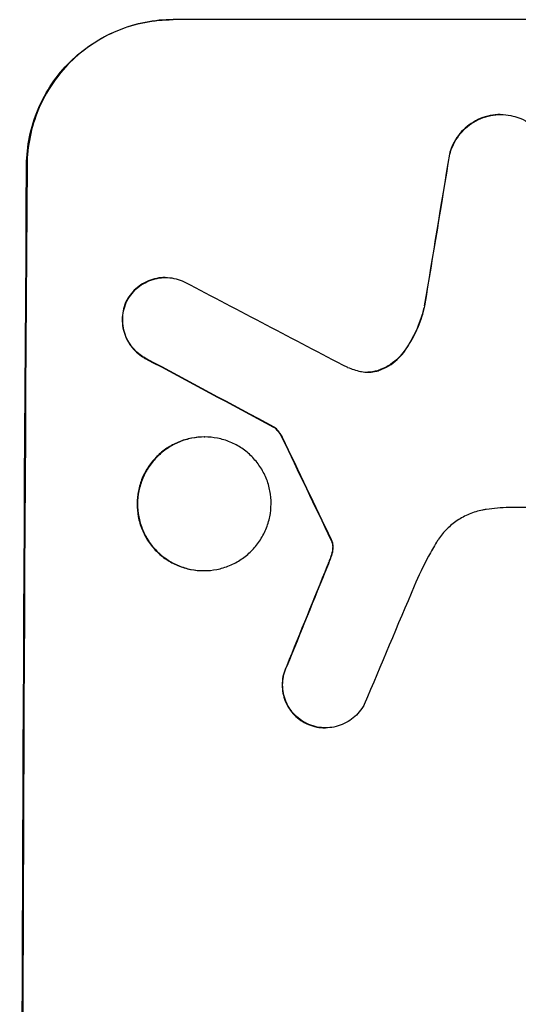
# Model space of a CAD drawing. Units: millimetres. Extents: x -5386 to 4763, y -2289 to 2963.
# Drawn here: x 2756 to 2808, y 604 to 706 of the extents above; entities that cross this region are included whole.
import ezdxf

# ---------------------------------------------------------------- set-up
doc = ezdxf.new("R2010")
doc.units = ezdxf.units.MM
doc.header["$LTSCALE"] = 20
doc.layers.add('2d', color=230, linetype='Continuous')

msp = doc.modelspace()

# ---------------------------------------------------------------- linework, layer by layer
at = {"layer": '2d'}
for p, q in [((2771.87, 705.66), (2771.93, 705.66)), ((2846.82, 705.66), (2771.93, 705.66)), ((2805.74, 695.85), (2805.8, 695.85)), ((2800.49, 691.76), (2800.54, 691.76)), ((2756.83, 690.66), (2756.78, 690.66)), ((2771.09, 679), (2771.15, 679)), ((2767.08, 676.56), (2767.14, 676.56)), ((2797.9, 676.06), (2797.95, 676.06)), ((2795.82, 671.41), (2795.88, 671.41)), ((2769.05, 670.65), (2769.11, 670.65)), ((2793.19, 669.42), (2793.24, 669.42)), ((2782.31, 663.55), (2782.36, 663.55)), ((2775.14, 662.53), (2775.19, 662.53)), ((2783.18, 662.48), (2783.23, 662.48)), ((2829.22, 655.25), (2806.65, 655.25)), ((2788.24, 651.89), (2788.3, 651.89)), ((2788.35, 651.66), (2788.4, 651.66)), ((2788.41, 650.92), (2788.46, 650.92)), ((2788.23, 650.16), (2788.28, 650.16)), ((2775.06, 648.71), (2775.12, 648.71)), ((2787.86, 649.21), (2787.92, 649.21)), ((2783.67, 638.87), (2783.72, 638.87)), ((2785.61, 632.95), (2785.66, 632.95)), ((2787.63, 632.46), (2787.69, 632.46))]:
    msp.add_line(p, q, dxfattribs=at)
for centre, major_axis, ratio, start_param, end_param in [((2833.61, 541), (174.29, 1098.96), 0.051055, 1.44128, 1.455684), ((2813.82, 541), (0, 1099), 0.052336, 1.434197, 1.707396), ((3093.47, 541), (-2102.91, 1097.75), 0.011213, 1.423734, 1.431815), ((3069.13, 541), (-2060.31, 1098.74), 0.011594, 1.430816, 1.437315), ((2899.14, 541), (-532.99, 1098.77), 0.042385, 1.439474, 1.449165), ((2801.73, 541), (441.47, 1098.82), 0.045077, 1.490283, 1.499736), ((2809.74, 541), (459.48, 1097.81), 0.04455, 1.492641, 1.503831)]:
    msp.add_ellipse(centre, major_axis=major_axis, ratio=ratio, start_param=start_param, end_param=end_param, dxfattribs=at)
at = {"layer": '2d', "extrusion": (0, 0, -1)}
for centre, major_axis, ratio, start_param, end_param in [((2833.61, 541), (174.13, 1097.96), 0.051055, -1.455571, -1.441154), ((2813.82, 541), (0, 1100), 0.052336, 4.575914, 4.848864), ((3069.13, 541), (-2058.44, 1097.74), 0.011594, -1.437213, -1.430708), ((2899.14, 541), (-532.5, 1097.77), 0.042385, -1.449073, -1.439373), ((2801.73, 541), (441.07, 1097.82), 0.045077, -1.499655, -1.490192)]:
    msp.add_ellipse(centre, major_axis=major_axis, ratio=ratio, start_param=start_param, end_param=end_param, dxfattribs=at)
at = {"layer": '2d'}
for points, knots in [([(2756.78, 690.66), (2756.79, 691.6), (2756.89, 692.57), (2757.28, 694.51), (2757.58, 695.48), (2758.36, 697.33), (2758.84, 698.22), (2759.96, 699.86), (2760.59, 700.62), (2761.94, 701.95), (2762.69, 702.57), (2764.33, 703.66), (2765.22, 704.14), (2767.06, 704.9), (2768.03, 705.19), (2769.96, 705.57), (2770.93, 705.66), (2771.87, 705.66)], [-22.716961, -22.716961, -22.716961, -22.716961, -19.86175, -19.86175, -17.006539, -17.006539, -14.151328, -14.151328, -11.296117, -11.296117, -8.472088, -8.472088, -5.648058, -5.648058, -2.824029, -2.824029, 0, 0, 0, 0]), ([(2771.93, 705.66), (2770.99, 705.66), (2770.01, 705.57), (2768.07, 705.19), (2767.1, 704.9), (2765.25, 704.13), (2764.37, 703.65), (2762.72, 702.55), (2761.97, 701.93), (2760.63, 700.6), (2760, 699.84), (2758.89, 698.2), (2758.4, 697.32), (2757.63, 695.47), (2757.33, 694.51), (2756.94, 692.57), (2756.84, 691.6), (2756.83, 690.66)], [0, 0, 0, 0, 2.831689, 2.831689, 5.663379, 5.663379, 8.495068, 8.495068, 11.326758, 11.326758, 14.174365, 14.174365, 17.021973, 17.021973, 19.869581, 19.869581, 22.717189, 22.717189, 22.717189, 22.717189]), ([(2805.74, 695.85), (2805.41, 695.85), (2805.06, 695.81), (2804.36, 695.68), (2804.01, 695.57), (2803.35, 695.3), (2803.03, 695.13), (2802.44, 694.73), (2802.17, 694.51), (2801.69, 694.03), (2801.46, 693.76), (2801.06, 693.17), (2800.88, 692.85), (2800.64, 692.27), (2800.55, 692.02), (2800.49, 691.76)], [16.343406, 16.343406, 16.343406, 16.343406, 17.359629, 17.359629, 18.375853, 18.375853, 19.392077, 19.392077, 20.4083, 20.4083, 21.4353, 21.4353, 22.462301, 22.462301, 23.221494, 23.221494, 23.221494, 23.221494]), ([(2800.54, 691.76), (2800.6, 692.02), (2800.69, 692.27), (2800.93, 692.84), (2801.11, 693.16), (2801.51, 693.75), (2801.73, 694.03), (2802.21, 694.5), (2802.49, 694.73), (2803.08, 695.13), (2803.4, 695.3), (2804.06, 695.57), (2804.41, 695.68), (2805.11, 695.81), (2805.46, 695.85), (2806.14, 695.85), (2806.49, 695.81), (2806.91, 695.73), (2806.99, 695.71), (2807.06, 695.7)], [9.465229, 9.465229, 9.465229, 9.465229, 10.219432, 10.219432, 11.243862, 11.243862, 12.268291, 12.268291, 13.287105, 13.287105, 14.305919, 14.305919, 15.324733, 15.324733, 16.343547, 16.343547, 17.35977, 17.35977, 17.583641, 17.583641, 17.583641, 17.583641]), ([(2807.06, 695.7), (2807.33, 695.63), (2807.6, 695.54), (2808.19, 695.3), (2808.5, 695.13), (2809.09, 694.73), (2809.35, 694.51), (2809.83, 694.03), (2810.05, 693.76), (2810.44, 693.17), (2810.61, 692.85), (2810.88, 692.19), (2810.98, 691.84), (2811.11, 691.15), (2811.14, 690.8), (2811.14, 690.13), (2811.1, 689.78), (2811.02, 689.39), (2811.01, 689.35), (2811, 689.3)], [17.536676, 17.536676, 17.536676, 17.536676, 18.331905, 18.331905, 19.347988, 19.347988, 20.36407, 20.36407, 21.385754, 21.385754, 22.407438, 22.407438, 23.429122, 23.429122, 24.450805, 24.450805, 25.47213, 25.47213, 25.595535, 25.595535, 25.595535, 25.595535]), ([(2771.09, 679), (2770.81, 679), (2770.52, 678.98), (2769.94, 678.86), (2769.65, 678.78), (2769.1, 678.55), (2768.83, 678.4), (2768.34, 678.08), (2768.12, 677.89), (2767.71, 677.49), (2767.52, 677.26), (2767.26, 676.87), (2767.17, 676.72), (2767.08, 676.56)], [13.600359, 13.600359, 13.600359, 13.600359, 14.446907, 14.446907, 15.293456, 15.293456, 16.140004, 16.140004, 16.986552, 16.986552, 17.840233, 17.840233, 18.350051, 18.350051, 18.350051, 18.350051]), ([(2767.14, 676.56), (2767.22, 676.72), (2767.31, 676.87), (2767.58, 677.26), (2767.77, 677.49), (2768.17, 677.89), (2768.39, 678.08), (2768.89, 678.4), (2769.15, 678.55), (2769.71, 678.78), (2769.99, 678.86), (2770.57, 678.98), (2770.87, 679), (2771.43, 679), (2771.72, 678.98), (2772.3, 678.86), (2772.59, 678.77), (2772.96, 678.62), (2773.05, 678.58), (2773.15, 678.53)], [8.850734, 8.850734, 8.850734, 8.850734, 9.360564, 9.360564, 10.214257, 10.214257, 11.060805, 11.060805, 11.907353, 11.907353, 12.753901, 12.753901, 13.600448, 13.600448, 14.44871, 14.44871, 15.296971, 15.296971, 15.589388, 15.589388, 15.589388, 15.589388]), ([(2767.08, 676.56), (2767.06, 676.51), (2767.04, 676.47), (2766.9, 676.14), (2766.81, 675.85), (2766.7, 675.26), (2766.67, 674.96), (2766.66, 674.39), (2766.69, 674.09), (2766.8, 673.5), (2766.89, 673.21), (2767.11, 672.65), (2767.26, 672.38), (2767.59, 671.88), (2767.78, 671.65), (2768.18, 671.25), (2768.41, 671.06), (2768.78, 670.8), (2768.92, 670.72), (2769.05, 670.65)], [18.83414, 18.83414, 18.83414, 18.83414, 18.977404, 18.977404, 19.842143, 19.842143, 20.706883, 20.706883, 21.571393, 21.571393, 22.435903, 22.435903, 23.300414, 23.300414, 24.164924, 24.164924, 25.025734, 25.025734, 25.470581, 25.470581, 25.470581, 25.470581]), ([(2769.11, 670.65), (2768.97, 670.72), (2768.84, 670.8), (2768.46, 671.05), (2768.24, 671.24), (2767.83, 671.65), (2767.64, 671.88), (2767.31, 672.37), (2767.17, 672.64), (2766.94, 673.21), (2766.85, 673.5), (2766.74, 674.09), (2766.72, 674.39), (2766.72, 674.96), (2766.75, 675.26), (2766.87, 675.85), (2766.96, 676.14), (2767.1, 676.47), (2767.12, 676.51), (2767.14, 676.56)], [2.13734, 2.13734, 2.13734, 2.13734, 2.577555, 2.577555, 3.43674, 3.43674, 4.302886, 4.302886, 5.169033, 5.169033, 6.035179, 6.035179, 6.901326, 6.901326, 7.767818, 7.767818, 8.634311, 8.634311, 8.774326, 8.774326, 8.774326, 8.774326]), ([(2797.9, 676.06), (2797.85, 675.86), (2797.8, 675.66), (2797.53, 674.69), (2797.25, 673.93), (2796.58, 672.57), (2796.22, 671.97), (2795.82, 671.41)], [20.04085, 20.04085, 20.04085, 20.04085, 20.634888, 20.634888, 22.93288, 22.93288, 24.89749, 24.89749, 24.89749, 24.89749]), ([(2795.88, 671.41), (2795.93, 671.49), (2795.98, 671.56), (2796.51, 672.34), (2796.92, 673.09), (2797.55, 674.59), (2797.78, 675.32), (2797.95, 676.06)], [11.780497, 11.780497, 11.780497, 11.780497, 12.04571, 12.04571, 14.470791, 14.470791, 16.647521, 16.647521, 16.647521, 16.647521]), ([(2795.82, 671.41), (2795.64, 671.15), (2795.43, 670.91), (2794.97, 670.45), (2794.7, 670.23), (2794.1, 669.83), (2793.78, 669.66), (2793.36, 669.48), (2793.28, 669.45), (2793.19, 669.42)], [27.910968, 27.910968, 27.910968, 27.910968, 28.831171, 28.831171, 29.855995, 29.855995, 30.880818, 30.880818, 31.14386, 31.14386, 31.14386, 31.14386]), ([(2793.24, 669.42), (2793.33, 669.45), (2793.42, 669.49), (2793.84, 669.66), (2794.16, 669.83), (2794.76, 670.23), (2795.03, 670.46), (2795.49, 670.91), (2795.69, 671.15), (2795.88, 671.41)], [1.786811, 1.786811, 1.786811, 1.786811, 2.053494, 2.053494, 3.080241, 3.080241, 4.106987, 4.106987, 5.019799, 5.019799, 5.019799, 5.019799]), ([(2791.3, 669.3), (2791.33, 669.3), (2791.36, 669.29), (2791.62, 669.24), (2791.85, 669.22), (2792.07, 669.22), (2792.29, 669.22), (2792.51, 669.24), (2792.91, 669.32), (2793.08, 669.36), (2793.24, 669.42)], [-0.752218, -0.752218, -0.752218, -0.752218, -0.6616, -0.6616, 0, 0, 0, 0.660376, 0.660376, 1.151235, 1.151235, 1.151235, 1.151235]), ([(2793.19, 669.42), (2793.02, 669.36), (2792.86, 669.32), (2792.47, 669.24), (2792.25, 669.22), (2792.04, 669.22)], [-1.151234, -1.151234, -1.151234, -1.151234, -0.660377, -0.660377, -0.026349, -0.026349, -0.026349, -0.026349]), ([(2782.31, 663.55), (2782.42, 663.47), (2782.53, 663.38), (2782.75, 663.15), (2782.86, 663.01), (2783.04, 662.74), (2783.11, 662.61), (2783.18, 662.48)], [10.148539, 10.148539, 10.148539, 10.148539, 10.559312, 10.559312, 11.089445, 11.089445, 11.503969, 11.503969, 11.503969, 11.503969]), ([(2783.23, 662.48), (2783.17, 662.61), (2783.1, 662.74), (2782.91, 663.01), (2782.8, 663.15), (2782.58, 663.38), (2782.47, 663.47), (2782.36, 663.55)], [5.402185, 5.402185, 5.402185, 5.402185, 5.816716, 5.816716, 6.346855, 6.346855, 6.757623, 6.757623, 6.757623, 6.757623]), ([(2775.14, 662.53), (2774.71, 662.53), (2774.26, 662.48), (2773.37, 662.31), (2772.92, 662.18), (2772.07, 661.82), (2771.66, 661.61), (2770.91, 661.1), (2770.56, 660.81), (2769.94, 660.2), (2769.65, 659.85), (2769.14, 659.1), (2768.92, 658.69), (2768.56, 657.84), (2768.43, 657.39), (2768.25, 656.5), (2768.2, 656.05), (2768.2, 655.18), (2768.24, 654.73), (2768.41, 653.84), (2768.54, 653.4), (2768.89, 652.54), (2769.1, 652.14), (2769.61, 651.38), (2769.89, 651.03), (2770.5, 650.42), (2770.85, 650.13), (2771.6, 649.63), (2772, 649.41), (2772.85, 649.06), (2773.29, 648.92), (2774.18, 648.75), (2774.63, 648.71), (2775.06, 648.71)], [20.879786, 20.879786, 20.879786, 20.879786, 22.180865, 22.180865, 23.481943, 23.481943, 24.783021, 24.783021, 26.084099, 26.084099, 27.393365, 27.393365, 28.702631, 28.702631, 30.011897, 30.011897, 31.321162, 31.321162, 32.629754, 32.629754, 33.938345, 33.938345, 35.246937, 35.246937, 36.555528, 36.555528, 37.856538, 37.856538, 39.157549, 39.157549, 40.458559, 40.458559, 41.75957, 41.75957, 41.75957, 41.75957]), ([(2775.12, 648.71), (2774.68, 648.71), (2774.23, 648.75), (2773.34, 648.92), (2772.9, 649.06), (2772.05, 649.41), (2771.65, 649.63), (2770.9, 650.14), (2770.55, 650.42), (2769.94, 651.04), (2769.66, 651.38), (2769.15, 652.14), (2768.94, 652.55), (2768.59, 653.4), (2768.46, 653.84), (2768.29, 654.73), (2768.25, 655.18), (2768.25, 656.05), (2768.3, 656.5), (2768.48, 657.39), (2768.61, 657.83), (2768.97, 658.68), (2769.19, 659.09), (2769.7, 659.85), (2769.99, 660.19), (2770.61, 660.81), (2770.96, 661.1), (2771.71, 661.6), (2772.12, 661.82), (2772.97, 662.18), (2773.42, 662.31), (2774.31, 662.48), (2774.76, 662.53), (2775.63, 662.53), (2776.07, 662.48), (2776.96, 662.31), (2777.4, 662.18), (2778.25, 661.82), (2778.66, 661.61), (2779.41, 661.1), (2779.75, 660.81), (2780.36, 660.2), (2780.65, 659.85), (2781.15, 659.1), (2781.37, 658.69), (2781.72, 657.84), (2781.85, 657.39), (2782.02, 656.5), (2782.06, 656.05), (2782.05, 655.18), (2782.01, 654.73), (2781.83, 653.84), (2781.69, 653.4), (2781.33, 652.54), (2781.11, 652.14), (2780.6, 651.38), (2780.31, 651.03), (2779.69, 650.42), (2779.35, 650.13), (2778.59, 649.63), (2778.18, 649.41), (2777.33, 649.06), (2776.89, 648.92), (2776, 648.75), (2775.55, 648.71), (2775.12, 648.71)], [0, 0, 0, 0, 1.302767, 1.302767, 2.605533, 2.605533, 3.9083, 3.9083, 5.211067, 5.211067, 6.517915, 6.517915, 7.824763, 7.824763, 9.131611, 9.131611, 10.438459, 10.438459, 11.745754, 11.745754, 13.05305, 13.05305, 14.360346, 14.360346, 15.667642, 15.667642, 16.970704, 16.970704, 18.273767, 18.273767, 19.576829, 19.576829, 20.879892, 20.879892, 22.180969, 22.180969, 23.482047, 23.482047, 24.783125, 24.783125, 26.084202, 26.084202, 27.393482, 27.393482, 28.702762, 28.702762, 30.012043, 30.012043, 31.321323, 31.321323, 32.629927, 32.629927, 33.938532, 33.938532, 35.247137, 35.247137, 36.555741, 36.555741, 37.856751, 37.856751, 39.157761, 39.157761, 40.45877, 40.45877, 41.75978, 41.75978, 41.75978, 41.75978]), ([(2804.3, 655.03), (2804.16, 655.01), (2804.03, 654.99), (2803.44, 654.87), (2802.98, 654.74), (2802.11, 654.37), (2801.69, 654.15), (2800.91, 653.63), (2800.56, 653.33), (2799.92, 652.7), (2799.63, 652.35), (2799.29, 651.86), (2799.23, 651.76), (2799.16, 651.65)], [22.403188, 22.403188, 22.403188, 22.403188, 22.791062, 22.791062, 24.128418, 24.128418, 25.465774, 25.465774, 26.80313, 26.80313, 28.147853, 28.147853, 28.497923, 28.497923, 28.497923, 28.497923]), ([(2806.65, 655.25), (2806.25, 655.23), (2805.85, 655.2), (2805.06, 655.13), (2804.68, 655.08), (2804.3, 655.03)], [86.458175, 86.458175, 86.458175, 86.458175, 87.649926, 87.649926, 88.762888, 88.762888, 88.762888, 88.762888]), ([(2788.24, 651.89), (2788.27, 651.85), (2788.29, 651.8), (2788.32, 651.72), (2788.34, 651.69), (2788.35, 651.66)], [4.6719747, 4.6719747, 4.6719747, 4.6719747, 4.8178878, 4.8178878, 4.916916, 4.916916, 4.916916, 4.916916]), ([(2788.4, 651.66), (2788.39, 651.69), (2788.38, 651.72), (2788.34, 651.8), (2788.32, 651.85), (2788.3, 651.89)], [2.0926821, 2.0926821, 2.0926821, 2.0926821, 2.1917116, 2.1917116, 2.3376252, 2.3376252, 2.3376252, 2.3376252]), ([(2788.35, 651.66), (2788.36, 651.59), (2788.38, 651.53), (2788.41, 651.35), (2788.42, 651.24), (2788.42, 651.06), (2788.42, 650.99), (2788.41, 650.92)], [7.560409, 7.560409, 7.560409, 7.560409, 7.7459301, 7.7459301, 8.0837077, 8.0837077, 8.2830923, 8.2830923, 8.2830923, 8.2830923]), ([(2788.46, 650.92), (2788.47, 650.99), (2788.48, 651.06), (2788.48, 651.24), (2788.47, 651.35), (2788.43, 651.53), (2788.42, 651.59), (2788.4, 651.66)], [2.4950685, 2.4950685, 2.4950685, 2.4950685, 2.6944548, 2.6944548, 3.0322357, 3.0322357, 3.2177581, 3.2177581, 3.2177581, 3.2177581]), ([(2799.16, 651.65), (2798.88, 651.17), (2798.6, 650.69), (2797.79, 649.2), (2797.3, 648.17), (2796.85, 647.12)], [140.151651, 140.151651, 140.151651, 140.151651, 141.733596, 141.733596, 144.964198, 144.964198, 144.964198, 144.964198]), ([(2788.41, 650.92), (2788.4, 650.84), (2788.39, 650.75), (2788.34, 650.49), (2788.29, 650.32), (2788.23, 650.16)], [15.1157822, 15.1157822, 15.1157822, 15.1157822, 15.3682275, 15.3682275, 15.8663992, 15.8663992, 15.8663992, 15.8663992]), ([(2788.28, 650.16), (2788.34, 650.32), (2788.39, 650.49), (2788.44, 650.75), (2788.45, 650.84), (2788.46, 650.92)], [3.8024315, 3.8024315, 3.8024315, 3.8024315, 4.300607, 4.300607, 4.5530548, 4.5530548, 4.5530548, 4.5530548]), ([(2788.23, 650.16), (2788.17, 650.02), (2788.12, 649.87), (2788, 649.56), (2787.93, 649.38), (2787.86, 649.21)], [18.3714726, 18.3714726, 18.3714726, 18.3714726, 18.8001206, 18.8001206, 19.3312164, 19.3312164, 19.3312164, 19.3312164]), ([(2783.67, 638.87), (2783.62, 638.78), (2783.58, 638.69), (2783.43, 638.32), (2783.34, 638.04), (2783.23, 637.46), (2783.2, 637.18), (2783.2, 636.62), (2783.22, 636.33), (2783.33, 635.76), (2783.41, 635.48), (2783.64, 634.93), (2783.78, 634.67), (2784.1, 634.19), (2784.28, 633.96), (2784.67, 633.57), (2784.89, 633.39), (2785.29, 633.12), (2785.45, 633.03), (2785.61, 632.95)], [18.095922, 18.095922, 18.095922, 18.095922, 18.380393, 18.380393, 19.216938, 19.216938, 20.053484, 20.053484, 20.889877, 20.889877, 21.72627, 21.72627, 22.562662, 22.562662, 23.399055, 23.399055, 24.233617, 24.233617, 24.759384, 24.759384, 24.759384, 24.759384]), ([(2785.66, 632.95), (2785.5, 633.03), (2785.34, 633.12), (2784.95, 633.39), (2784.73, 633.57), (2784.34, 633.96), (2784.15, 634.19), (2783.83, 634.67), (2783.69, 634.93), (2783.47, 635.48), (2783.38, 635.76), (2783.27, 636.33), (2783.25, 636.62), (2783.25, 637.18), (2783.28, 637.46), (2783.39, 638.04), (2783.48, 638.32), (2783.63, 638.69), (2783.67, 638.78), (2783.72, 638.87)], [1.977804, 1.977804, 1.977804, 1.977804, 2.501294, 2.501294, 3.335059, 3.335059, 4.172254, 4.172254, 5.00945, 5.00945, 5.846645, 5.846645, 6.683841, 6.683841, 7.521267, 7.521267, 8.358694, 8.358694, 8.641542, 8.641542, 8.641542, 8.641542]), ([(2791.69, 634.88), (2791.61, 634.74), (2791.52, 634.59), (2791.26, 634.21), (2791.07, 633.98), (2790.67, 633.58), (2790.45, 633.4), (2789.95, 633.06), (2789.69, 632.92), (2789.13, 632.69), (2788.84, 632.6), (2788.26, 632.49), (2787.97, 632.46), (2787.69, 632.46), (2787.4, 632.46), (2787.11, 632.49), (2786.53, 632.6), (2786.24, 632.69), (2785.86, 632.85), (2785.76, 632.89), (2785.66, 632.95)], [-4.722654, -4.722654, -4.722654, -4.722654, -4.247569, -4.247569, -3.39656, -3.39656, -2.54742, -2.54742, -1.69828, -1.69828, -0.84914, -0.84914, 0, 0, 0, 0.848327, 0.848327, 1.696655, 1.696655, 2.012349, 2.012349, 2.012349, 2.012349]), ([(2785.61, 632.95), (2785.71, 632.9), (2785.81, 632.85), (2786.19, 632.69), (2786.48, 632.6), (2787.06, 632.49), (2787.35, 632.46), (2787.63, 632.46)], [-2.012466, -2.012466, -2.012466, -2.012466, -1.698278, -1.698278, -0.849139, -0.849139, 0, 0, 0, 0])]:
    msp.add_open_spline(points, degree=3, knots=knots, dxfattribs=at)
for points in [[(2789.95, 669.72), (2790.39, 669.55), (2790.84, 669.41), (2791.3, 669.3)], [(2787.92, 649.21), (2788.04, 649.52), (2788.17, 649.84), (2788.28, 650.16)]]:
    msp.add_open_spline(points, degree=3, dxfattribs=at)

doc.saveas('drawing.dxf')
